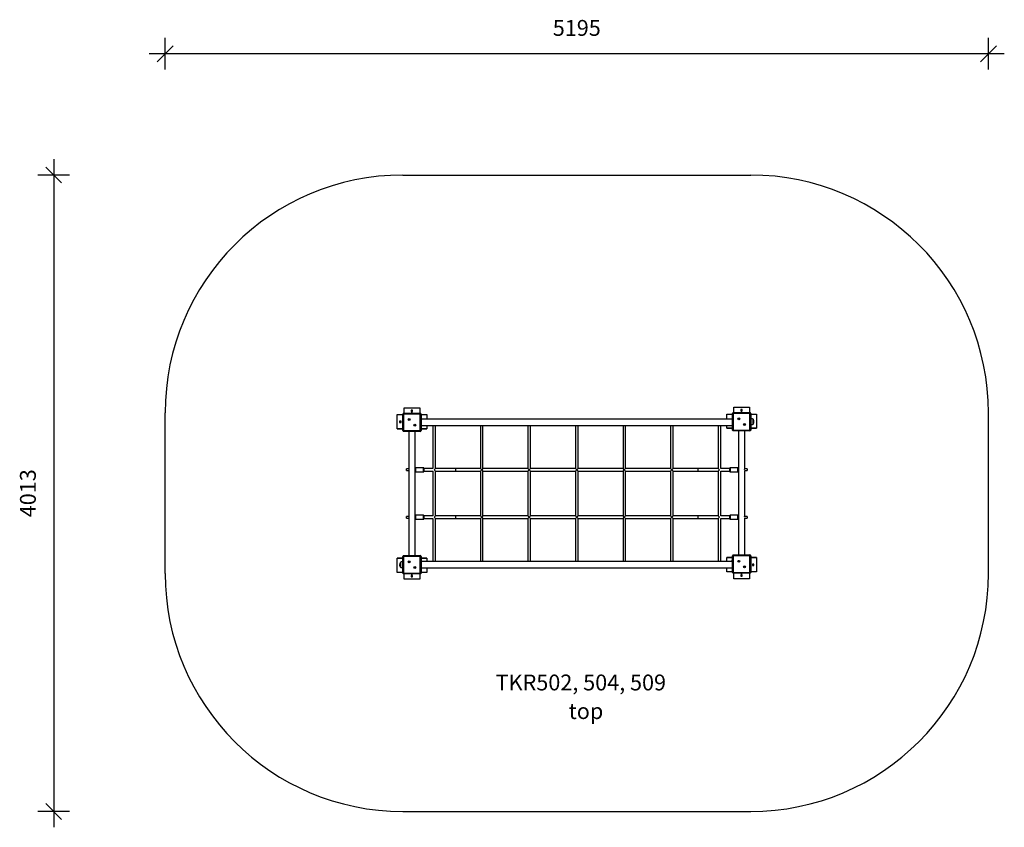
# Model space of a CAD drawing. Units: millimetres. Extents: x 2265 to 8477, y -2148 to 2944.
import ezdxf

# ---------------------------------------------------------------- set-up
doc = ezdxf.new("R2010")
doc.units = ezdxf.units.MM
for name, color, linetype in [('SAFETY_AREA', 3, 'Continuous'), ('TIPTAP', 6, 'Continuous'), ('TIPTAP_A1', 4, 'Continuous'), ('TIPTAP_A2', 4, 'Continuous'), ('TIPTAP_DIM', 9, 'Continuous')]:
    doc.layers.add(name, color=color, linetype=linetype)
doc.styles.add('style1', font='arial.ttf', dxfattribs={"height": 100})

# ---------------------------------------------------------------- blocks, each defined once
blk = doc.blocks.new('_Oblique')
at = {"color": 0, "linetype": 'ByBlock', "lineweight": -2}
blk.add_line((-0.5, -0.5), (0.5, 0.5), dxfattribs=at)
blk = doc.blocks.new('TKR502_top')
at = {"layer": 'SAFETY_AREA', "linetype": 'Continuous'}
for p, q in [((-1105.5, 2008.2), (1089.5, 2008.2)), ((-2605.5, -504.8), (-2605.5, 508.2)), ((2589.5, -504.8), (2589.5, 508.2)), ((-1105.5, -2004.8), (1089.5, -2004.8))]:
    blk.add_line(p, q, dxfattribs=at)
for centre, start, end in [((-1105.5, 508.2), 90, 180), ((1089.5, 508.2), 0, 90), ((-1105.5, -504.8), 180, 270), ((1089.5, -504.8), 270, 0)]:
    blk.add_arc(centre, 1500, start, end, dxfattribs=at)
at = {"layer": 'TIPTAP', "linetype": 'Continuous', "lineweight": 25}
for p, q in [((-1141, 497.3), (-1105.5, 497.3)), ((-1141, 408.1), (-1141, 497.3)), ((-1105.5, 396.5), (-1105.5, 501.5)), ((-1105.5, 501.5), (-1100.5, 501.5)), ((-1100.5, 506.5), (-1100.5, 501.5)), ((-1100.5, 506.5), (-995.5, 506.5)), ((-1100.5, 501.5), (-1100.5, 396.5)), ((-995.5, 501.5), (-1100.5, 501.5)), ((-1097.3, 541), (-998.7, 541)), ((-1097.3, 506.5), (-1097.3, 541)), ((-1043.8, 525.6), (-1052.2, 525.6)), ((-1052.2, 525.6), (-1052.2, 517.1)), ((-1052.2, 517.1), (-1043.8, 517.1)), ((-1043.8, 517.1), (-1043.8, 525.6)), ((-998.7, 541), (-998.7, 506.5)), ((-995.5, 501.5), (-995.5, 506.5)), ((-995.5, 501.5), (-990.5, 501.5)), ((-995.5, 396.5), (-995.5, 501.5)), ((-990.5, 501.5), (-990.5, 396.5)), ((-990.5, 497.3), (-955, 497.3)), ((-955, 497.3), (-955, 469)), ((939, 501.3), (974.5, 501.3)), ((939, 469), (939, 501.3)), ((974.5, 400.5), (974.5, 505.5)), ((974.5, 505.5), (979.5, 505.5)), ((979.5, 510.5), (979.5, 505.5)), ((979.5, 510.5), (1084.5, 510.5)), ((1084.5, 505.5), (979.5, 505.5)), ((979.5, 505.5), (979.5, 400.5)), ((982.7, 545), (1081.3, 545)), ((982.7, 510.5), (982.7, 545)), ((1036.2, 529.6), (1027.7, 529.6)), ((1027.7, 529.6), (1027.7, 521.1)), ((1027.7, 521.1), (1036.2, 521.1)), ((1036.2, 521.1), (1036.2, 529.6)), ((1081.3, 545), (1081.3, 510.5)), ((1084.5, 505.5), (1084.5, 510.5)), ((1084.5, 505.5), (1089.5, 505.5)), ((1084.5, 400.5), (1084.5, 505.5)), ((1089.5, 505.5), (1089.5, 400.5)), ((1089.5, 501.3), (1125, 501.3)), ((1125, 501.3), (1125, 412.1)), ((-1125.6, 456.9), (-1125.6, 448.4)), ((-1117.1, 456.9), (-1125.6, 456.9)), ((-1125.6, 448.4), (-1117.1, 448.4)), ((-1117.1, 448.4), (-1117.1, 456.9)), ((-1066.8, 466.8), (-1067.2, 467.2)), ((-1067.2, 467.2), (-1067.2, 466.2)), ((-1066.2, 467.2), (-1067.2, 467.2)), ((-1066.8, 466.5), (-1067.2, 466.2)), ((-1067.2, 466.2), (-1066.2, 466.2)), ((-1066.8, 466.8), (-1066.8, 466.5)), ((-1065.8, 466.8), (-1066.8, 466.8)), ((-1066.8, 466.5), (-1065.8, 466.5)), ((-1065.8, 467.8), (-1066.2, 468.2)), ((-1066.2, 468.2), (-1066.2, 467.2)), ((-1065.2, 468.2), (-1066.2, 468.2)), ((-1065.8, 466.8), (-1066.2, 467.2)), ((-1065.8, 466.5), (-1066.2, 466.2)), ((-1066.2, 466.2), (-1066.2, 465.2)), ((-1065.8, 465.5), (-1066.2, 465.2)), ((-1066.2, 465.2), (-1065.2, 465.2)), ((-1065.8, 467.8), (-1065.8, 466.8)), ((-1065.5, 467.8), (-1065.8, 467.8)), ((-1065.8, 466.5), (-1065.8, 465.5)), ((-1065.8, 465.5), (-1065.5, 465.5)), ((-1065.5, 467.8), (-1065.2, 468.2)), ((-1065.5, 466.8), (-1065.5, 467.8)), ((-1065.5, 466.8), (-1065.2, 467.2)), ((-1064.5, 466.8), (-1065.5, 466.8)), ((-1065.5, 465.5), (-1065.5, 466.5)), ((-1065.5, 466.5), (-1065.2, 466.2)), ((-1065.5, 466.5), (-1064.5, 466.5)), ((-1065.5, 465.5), (-1065.2, 465.2)), ((-1065.2, 467.2), (-1065.2, 468.2)), ((-1064.2, 467.2), (-1065.2, 467.2)), ((-1065.2, 465.2), (-1065.2, 466.2)), ((-1065.2, 466.2), (-1064.2, 466.2)), ((-1064.5, 466.8), (-1064.2, 467.2)), ((-1064.5, 466.5), (-1064.5, 466.8)), ((-1064.5, 466.5), (-1064.2, 466.2)), ((-1064.2, 466.2), (-1064.2, 467.2)), ((974.5, 469), (-990.5, 469)), ((1013.8, 471.2), (1012.8, 471.2)), ((1012.8, 471.2), (1012.8, 470.2)), ((1013.2, 470.8), (1012.8, 471.2)), ((1013.2, 470.5), (1012.8, 470.2)), ((1012.8, 470.2), (1013.8, 470.2)), ((1013.2, 470.8), (1013.2, 470.5)), ((1014.2, 470.8), (1013.2, 470.8)), ((1013.2, 470.5), (1014.2, 470.5)), ((1014.2, 471.8), (1013.8, 472.2)), ((1013.8, 472.2), (1013.8, 471.2)), ((1014.8, 472.2), (1013.8, 472.2)), ((1014.2, 470.8), (1013.8, 471.2)), ((1014.2, 470.5), (1013.8, 470.2)), ((1013.8, 470.2), (1013.8, 469.2)), ((1014.2, 469.5), (1013.8, 469.2)), ((1013.8, 469.2), (1014.8, 469.2)), ((1014.2, 471.8), (1014.2, 470.8)), ((1014.5, 471.8), (1014.2, 471.8)), ((1014.2, 470.5), (1014.2, 469.5)), ((1014.2, 469.5), (1014.5, 469.5)), ((1014.5, 471.8), (1014.8, 472.2)), ((1014.5, 470.8), (1014.5, 471.8)), ((1014.5, 470.8), (1014.8, 471.2)), ((1015.5, 470.8), (1014.5, 470.8)), ((1014.5, 469.5), (1014.5, 470.5)), ((1014.5, 470.5), (1014.8, 470.2)), ((1014.5, 470.5), (1015.5, 470.5)), ((1014.5, 469.5), (1014.8, 469.2)), ((1014.8, 471.2), (1014.8, 472.2)), ((1015.8, 471.2), (1014.8, 471.2)), ((1014.8, 470.2), (1015.8, 470.2)), ((1014.8, 469.2), (1014.8, 470.2)), ((1015.5, 470.8), (1015.8, 471.2)), ((1015.5, 470.5), (1015.5, 470.8)), ((1015.5, 470.5), (1015.8, 470.2)), ((1015.8, 470.2), (1015.8, 471.2)), ((1049.2, 435.8), (1048.2, 435.8)), ((1048.2, 435.8), (1048.2, 434.8)), ((1048.5, 435.5), (1048.2, 435.8)), ((1048.5, 435.2), (1048.2, 434.8)), ((1048.5, 435.5), (1048.5, 435.2)), ((1049.5, 435.5), (1048.5, 435.5)), ((1048.5, 435.2), (1049.5, 435.2)), ((1050.2, 436.8), (1049.2, 436.8)), ((1049.2, 436.8), (1049.2, 435.8)), ((1049.5, 436.5), (1049.2, 436.8)), ((1049.5, 435.5), (1049.2, 435.8)), ((1049.5, 435.2), (1049.2, 434.8)), ((1049.5, 436.5), (1049.5, 435.5)), ((1049.8, 436.5), (1049.5, 436.5)), ((1049.5, 435.2), (1049.5, 434.2)), ((1049.8, 436.5), (1050.2, 436.8)), ((1049.8, 435.5), (1049.8, 436.5)), ((1049.8, 435.5), (1050.2, 435.8)), ((1050.8, 435.5), (1049.8, 435.5)), ((1049.8, 435.2), (1050.2, 434.8)), ((1049.8, 435.2), (1050.8, 435.2)), ((1049.8, 434.2), (1049.8, 435.2)), ((1050.2, 435.8), (1050.2, 436.8)), ((1051.2, 435.8), (1050.2, 435.8)), ((1050.8, 435.5), (1051.2, 435.8)), ((1050.8, 435.2), (1050.8, 435.5)), ((1050.8, 435.2), (1051.2, 434.8)), ((1051.2, 434.8), (1051.2, 435.8)), ((1104.5, 468), (1104.5, 464)), ((1104.5, 438), (1104.5, 468)), ((1104.5, 464), (1104.5, 438)), ((1109.6, 460.9), (1108.5, 460.9)), ((1109.6, 456.6), (1109.6, 460.9)), ((-1141, 408), (-1141, 408.1)), ((-1141, 408.1), (-1105.5, 408.1)), ((-1105.5, 408), (-1141, 408)), ((-1105.5, 396.5), (-1100.5, 396.5)), ((-1100.5, 396.5), (-995.5, 396.5)), ((-1100.5, 391.5), (-1100.5, 396.5)), ((-995.5, 391.5), (-1100.5, 391.5)), ((-1068, 391.5), (-1068, 155.2)), ((-1031.5, 431.5), (-1031.8, 431.8)), ((-1031.8, 431.8), (-1031.8, 430.8)), ((-1030.8, 431.8), (-1031.8, 431.8)), ((-1031.5, 431.2), (-1031.8, 430.8)), ((-1031.8, 430.8), (-1030.8, 430.8)), ((-1031.5, 431.5), (-1031.5, 431.2)), ((-1030.5, 431.5), (-1031.5, 431.5)), ((-1031.5, 431.2), (-1030.5, 431.2)), ((-1030.5, 432.5), (-1030.8, 432.8)), ((-1030.8, 432.8), (-1030.8, 431.8)), ((-1029.8, 432.8), (-1030.8, 432.8)), ((-1030.5, 431.5), (-1030.8, 431.8)), ((-1030.5, 431.2), (-1030.8, 430.8)), ((-1030.8, 430.8), (-1030.8, 429.8)), ((-1030.5, 430.2), (-1030.8, 429.8)), ((-1030.8, 429.8), (-1029.8, 429.8)), ((-1030.5, 432.5), (-1030.5, 431.5)), ((-1030.2, 432.5), (-1030.5, 432.5)), ((-1030.5, 431.2), (-1030.5, 430.2)), ((-1030.5, 430.2), (-1030.2, 430.2)), ((-1030.2, 432.5), (-1029.8, 432.8)), ((-1030.2, 431.5), (-1030.2, 432.5)), ((-1030.2, 431.5), (-1029.8, 431.8)), ((-1029.2, 431.5), (-1030.2, 431.5)), ((-1030.2, 430.2), (-1030.2, 431.2)), ((-1030.2, 431.2), (-1029.8, 430.8)), ((-1030.2, 431.2), (-1029.2, 431.2)), ((-1030.2, 430.2), (-1029.8, 429.8)), ((-1029.8, 431.8), (-1029.8, 432.8)), ((-1028.8, 431.8), (-1029.8, 431.8)), ((-1029.8, 429.8), (-1029.8, 430.8)), ((-1029.8, 430.8), (-1028.8, 430.8)), ((-1029.2, 431.5), (-1028.8, 431.8)), ((-1029.2, 431.2), (-1029.2, 431.5)), ((-1029.2, 431.2), (-1028.8, 430.8)), ((-1028.8, 430.8), (-1028.8, 431.8)), ((-1028, 159.7), (-1028, 391.5)), ((-995.5, 396.5), (-990.5, 396.5)), ((-995.5, 396.5), (-995.5, 391.5)), ((-990.5, 429), (974.5, 429)), ((-990.5, 408.1), (-955, 408.1)), ((-955, 408), (-990.5, 408)), ((-955, 429), (-955, 408.1)), ((-955, 408.1), (-955, 408)), ((-916, 429), (-916, 157.7)), ((-900, 157.7), (-900, 429)), ((-616, 429), (-616, 157.7)), ((-600, 157.7), (-600, 429)), ((-316, 429), (-316, 157.7)), ((-300, 157.7), (-300, 429)), ((-16, 429), (-16, 157.7)), ((0, 157.7), (0, 429)), ((284, 429), (284, 157.7)), ((300, 157.7), (300, 429)), ((584, 429), (584, 157.7)), ((600, 157.7), (600, 429)), ((884, 429), (884, 157.7)), ((900, 157.7), (900, 429)), ((939, 412.1), (939, 429)), ((939, 412), (939, 412.1)), ((939, 412.1), (974.5, 412.1)), ((974.5, 412), (939, 412)), ((974.5, 400.5), (979.5, 400.5)), ((979.5, 400.5), (1084.5, 400.5)), ((979.5, 395.5), (979.5, 400.5)), ((1084.5, 395.5), (979.5, 395.5)), ((1012, 395.5), (1012, 159.7)), ((1048.2, 434.8), (1049.2, 434.8)), ((1049.2, 434.8), (1049.2, 433.8)), ((1049.5, 434.2), (1049.2, 433.8)), ((1049.2, 433.8), (1050.2, 433.8)), ((1049.5, 434.2), (1049.8, 434.2)), ((1049.8, 434.2), (1050.2, 433.8)), ((1050.2, 434.8), (1051.2, 434.8)), ((1050.2, 433.8), (1050.2, 434.8)), ((1052, 159.2), (1052, 395.5)), ((1084.5, 400.5), (1084.5, 395.5)), ((1084.5, 400.5), (1089.5, 400.5)), ((1089.5, 412.1), (1125, 412.1)), ((1125, 412), (1089.5, 412)), ((1125, 412.1), (1125, 412)), ((-1067.9, 154.7), (-1083, 154.7)), ((-1083, 144.7), (-1083, 154.7)), ((-1083, 144.7), (-1067.9, 144.7)), ((-1068, 144.2), (-1068, -144.2)), ((-1028, 140.8), (-1028, 159.7)), ((-1028, 139.7), (-1028, 140.8)), ((-1028, -139.7), (-1028, 139.7)), ((-976, 162.7), (-1025, 162.7)), ((-1025, 162.7), (-1025, 138.1)), ((-1025, 138.1), (-1025, 136.7)), ((-1025, 136.7), (-976, 136.7)), ((-976, 138.1), (-976, 162.7)), ((-976, 136.7), (-976, 138.1)), ((-973, 159.7), (-973, 140.8)), ((-916, 157.7), (-973, 157.7)), ((-973, 141.7), (-916, 141.7)), ((-973, 140.8), (-973, 139.7)), ((-916, 141.7), (-916, -141.7)), ((-900, 157.7), (-908, 149.7)), ((-908, 149.7), (-900, 141.7)), ((-773, 157.7), (-900, 157.7)), ((-616, 157.7), (-900, 157.7)), ((-900, 141.7), (-773, 141.7)), ((-900, 141.7), (-616, 141.7)), ((-900, -141.7), (-900, 141.7)), ((-773, 157.7), (-773, 142.6)), ((-773, 142.6), (-773, 141.7)), ((-608, 149.7), (-616, 157.7)), ((-616, 141.7), (-608, 149.7)), ((-616, 141.7), (-616, -141.7)), ((-600, 157.7), (-608, 149.7)), ((-608, 149.7), (-600, 141.7)), ((-316, 157.7), (-600, 157.7)), ((-600, 141.7), (-316, 141.7)), ((-600, -141.7), (-600, 141.7)), ((-308, 149.7), (-316, 157.7)), ((-316, 141.7), (-308, 149.7)), ((-316, 141.7), (-316, -141.7)), ((-300, 157.7), (-308, 149.7)), ((-308, 149.7), (-300, 141.7)), ((-16, 157.7), (-300, 157.7)), ((-300, -141.7), (-300, 141.7)), ((-300, 141.7), (-16, 141.7)), ((-8, 149.7), (-16, 157.7)), ((-16, 141.7), (-8, 149.7)), ((-16, 141.7), (-16, -141.7)), ((0, 157.7), (-8, 149.7)), ((-8, 149.7), (0, 141.7)), ((284, 157.7), (0, 157.7)), ((0, -141.7), (0, 141.7)), ((0, 141.7), (284, 141.7)), ((292, 149.7), (284, 157.7)), ((284, 141.7), (292, 149.7)), ((284, 141.7), (284, -141.7)), ((300, 157.7), (292, 149.7)), ((292, 149.7), (300, 141.7)), ((584, 157.7), (300, 157.7)), ((300, 141.7), (584, 141.7)), ((300, -141.7), (300, 141.7)), ((592, 149.7), (584, 157.7)), ((584, 141.7), (592, 149.7)), ((584, 141.7), (584, -141.7)), ((600, 157.7), (592, 149.7)), ((592, 149.7), (600, 141.7)), ((884, 157.7), (600, 157.7)), ((600, 141.7), (884, 141.7)), ((600, -141.7), (600, 141.7)), ((884, 157.7), (757, 157.7)), ((757, 141.7), (757, 157.7)), ((757, 141.7), (884, 141.7)), ((892, 149.7), (884, 157.7)), ((884, 141.7), (892, 149.7)), ((884, 141.7), (884, -141.7)), ((957, 157.7), (900, 157.7)), ((900, 141.7), (957, 141.7)), ((900, -141.7), (900, 141.7)), ((957, 139.7), (957, 159.7)), ((1009, 162.7), (960, 162.7)), ((960, 162.7), (960, 136.7)), ((960, 136.7), (1009, 136.7)), ((1009, 136.7), (1009, 162.7)), ((1012, 159.7), (1012, 139.7)), ((1012.7, 154.7), (1012, 154.7)), ((1012, 139.7), (1012, -139.7)), ((1067, 154.7), (1051.3, 154.7)), ((1052, 144.7), (1067, 144.7)), ((1052, -140.2), (1052, 144.7)), ((1067, 154.7), (1067, 145.8)), ((1067, 145.8), (1067, 144.7)), ((-1067.9, -144.7), (-1083, -144.7)), ((-1083, -154.7), (-1083, -144.7)), ((-1083, -154.7), (-1067.9, -154.7)), ((-1068, -155.1), (-1068, -391.5)), ((-1028, -145), (-1028, -139.7)), ((-1028, -159.7), (-1028, -145)), ((-1028, -391.5), (-1028, -159.7)), ((-976, -136.7), (-1025, -136.7)), ((-1025, -136.7), (-1025, -143.7)), ((-1025, -143.7), (-1025, -162.7)), ((-1025, -162.7), (-976, -162.7)), ((-976, -143.7), (-976, -136.7)), ((-976, -162.7), (-976, -143.7)), ((-973, -139.7), (-973, -145)), ((-916, -141.7), (-973, -141.7)), ((-973, -145), (-973, -159.7)), ((-973, -157.7), (-916, -157.7)), ((-916, -157.7), (-916, -429)), ((-900, -141.7), (-908, -149.7)), ((-908, -149.7), (-900, -157.7)), ((-773, -141.7), (-900, -141.7)), ((-616, -141.7), (-900, -141.7)), ((-900, -157.7), (-773, -157.7)), ((-900, -157.7), (-616, -157.7)), ((-900, -429), (-900, -157.7)), ((-773, -141.7), (-773, -146)), ((-773, -146), (-773, -157.7)), ((-608, -149.7), (-616, -141.7)), ((-616, -157.7), (-608, -149.7)), ((-616, -157.7), (-616, -429)), ((-600, -141.7), (-608, -149.7)), ((-608, -149.7), (-600, -157.7)), ((-316, -141.7), (-600, -141.7)), ((-600, -157.7), (-316, -157.7)), ((-600, -429), (-600, -157.7)), ((-308, -149.7), (-316, -141.7)), ((-316, -157.7), (-308, -149.7)), ((-316, -157.7), (-316, -429)), ((-300, -141.7), (-308, -149.7)), ((-308, -149.7), (-300, -157.7)), ((-16, -141.7), (-300, -141.7)), ((-300, -429), (-300, -157.7)), ((-300, -157.7), (-16, -157.7)), ((-8, -149.7), (-16, -141.7)), ((-16, -157.7), (-8, -149.7)), ((-16, -157.7), (-16, -429)), ((0, -141.7), (-8, -149.7)), ((-8, -149.7), (0, -157.7)), ((284, -141.7), (0, -141.7)), ((0, -157.7), (284, -157.7)), ((0, -429), (0, -157.7)), ((292, -149.7), (284, -141.7)), ((284, -157.7), (292, -149.7)), ((284, -157.7), (284, -429)), ((300, -141.7), (292, -149.7)), ((292, -149.7), (300, -157.7)), ((584, -141.7), (300, -141.7)), ((300, -157.7), (584, -157.7)), ((300, -429), (300, -157.7)), ((592, -149.7), (584, -141.7)), ((584, -157.7), (592, -149.7)), ((584, -157.7), (584, -429)), ((600, -141.7), (592, -149.7)), ((592, -149.7), (600, -157.7)), ((884, -141.7), (600, -141.7)), ((600, -157.7), (884, -157.7)), ((600, -429), (600, -157.7)), ((884, -141.7), (757, -141.7)), ((757, -157.7), (757, -141.7)), ((757, -157.7), (884, -157.7)), ((892, -149.7), (884, -141.7)), ((884, -157.7), (892, -149.7)), ((884, -157.7), (884, -429)), ((957, -141.7), (900, -141.7)), ((900, -157.7), (957, -157.7)), ((900, -429), (900, -157.7)), ((957, -159.7), (957, -139.7)), ((1009, -136.7), (960, -136.7)), ((960, -136.7), (960, -162.7)), ((960, -162.7), (1009, -162.7)), ((1009, -162.7), (1009, -136.7)), ((1012, -139.7), (1012, -159.7)), ((1012.7, -144.7), (1012, -144.7)), ((1012, -159.7), (1012, -387.5)), ((1067, -144.7), (1051.3, -144.7)), ((1052, -154.7), (1067, -154.7)), ((1052, -387.5), (1052, -154.7)), ((1067, -144.7), (1067, -153.2)), ((1067, -153.2), (1067, -154.7)), ((-1141, -408), (-1105.5, -408)), ((-1141, -408.1), (-1141, -408)), ((-1141, -497.3), (-1141, -408.1)), ((-1105.5, -408.1), (-1141, -408.1)), ((-1120.5, -460), (-1120.5, -434)), ((-1120.5, -434), (-1120.5, -464)), ((-1100.5, -396.5), (-1105.5, -396.5)), ((-1105.5, -501.5), (-1105.5, -396.5)), ((-1100.5, -396.5), (-1100.5, -391.5)), ((-1100.5, -391.5), (-995.5, -391.5)), ((-995.5, -396.5), (-1100.5, -396.5)), ((-1100.5, -396.5), (-1100.5, -501.5)), ((-1066.2, -430.8), (-1067.2, -430.8)), ((-1067.2, -430.8), (-1067.2, -431.8)), ((-1066.8, -431.2), (-1067.2, -430.8)), ((-1066.8, -431.5), (-1067.2, -431.8)), ((-1067.2, -431.8), (-1066.2, -431.8)), ((-1066.8, -431.2), (-1066.8, -431.5)), ((-1065.8, -431.2), (-1066.8, -431.2)), ((-1066.8, -431.5), (-1065.8, -431.5)), ((-1065.2, -429.8), (-1066.2, -429.8)), ((-1066.2, -429.8), (-1066.2, -430.8)), ((-1065.8, -430.2), (-1066.2, -429.8)), ((-1065.8, -431.2), (-1066.2, -430.8)), ((-1065.8, -431.5), (-1066.2, -431.8)), ((-1066.2, -431.8), (-1066.2, -432.8)), ((-1065.8, -432.5), (-1066.2, -432.8)), ((-1066.2, -432.8), (-1065.2, -432.8)), ((-1065.5, -430.2), (-1065.8, -430.2)), ((-1065.8, -430.2), (-1065.8, -431.2)), ((-1065.8, -431.5), (-1065.8, -432.5)), ((-1065.8, -432.5), (-1065.5, -432.5)), ((-1065.5, -430.2), (-1065.2, -429.8)), ((-1065.5, -431.2), (-1065.5, -430.2)), ((-1065.5, -431.2), (-1065.2, -430.8)), ((-1064.5, -431.2), (-1065.5, -431.2)), ((-1065.5, -431.5), (-1065.2, -431.8)), ((-1065.5, -431.5), (-1064.5, -431.5)), ((-1065.5, -432.5), (-1065.5, -431.5)), ((-1065.5, -432.5), (-1065.2, -432.8)), ((-1065.2, -430.8), (-1065.2, -429.8)), ((-1064.2, -430.8), (-1065.2, -430.8)), ((-1065.2, -432.8), (-1065.2, -431.8)), ((-1065.2, -431.8), (-1064.2, -431.8)), ((-1064.5, -431.2), (-1064.2, -430.8)), ((-1064.5, -431.5), (-1064.5, -431.2)), ((-1064.5, -431.5), (-1064.2, -431.8)), ((-1064.2, -431.8), (-1064.2, -430.8)), ((-995.5, -391.5), (-995.5, -396.5)), ((-995.5, -501.5), (-995.5, -396.5)), ((-990.5, -396.5), (-995.5, -396.5)), ((-990.5, -396.5), (-990.5, -501.5)), ((-990.5, -408), (-955, -408)), ((-955, -408.1), (-990.5, -408.1)), ((974.5, -429), (-990.5, -429)), ((-955, -408), (-955, -408.1)), ((-955, -408.1), (-955, -429)), ((939, -404), (974.5, -404)), ((939, -404.1), (939, -404)), ((939, -429), (939, -404.1)), ((974.5, -404.1), (939, -404.1)), ((974.5, -497.5), (974.5, -392.5)), ((979.5, -392.5), (974.5, -392.5)), ((979.5, -392.5), (979.5, -387.5)), ((979.5, -387.5), (1084.5, -387.5)), ((1084.5, -392.5), (979.5, -392.5)), ((979.5, -392.5), (979.5, -497.5)), ((1013.2, -427.2), (1012.8, -426.8)), ((1012.8, -426.8), (1012.8, -427.8)), ((1013.8, -426.8), (1012.8, -426.8)), ((1013.2, -427.5), (1012.8, -427.8)), ((1012.8, -427.8), (1013.8, -427.8)), ((1013.2, -427.2), (1013.2, -427.5)), ((1014.2, -427.2), (1013.2, -427.2)), ((1013.2, -427.5), (1014.2, -427.5)), ((1014.2, -426.2), (1013.8, -425.8)), ((1013.8, -425.8), (1013.8, -426.8)), ((1014.8, -425.8), (1013.8, -425.8)), ((1014.2, -427.2), (1013.8, -426.8)), ((1014.2, -427.5), (1013.8, -427.8)), ((1013.8, -427.8), (1013.8, -428.8)), ((1014.2, -428.5), (1013.8, -428.8)), ((1013.8, -428.8), (1014.8, -428.8)), ((1014.2, -426.2), (1014.2, -427.2)), ((1014.5, -426.2), (1014.2, -426.2)), ((1014.2, -427.5), (1014.2, -428.5)), ((1014.2, -428.5), (1014.5, -428.5)), ((1014.5, -426.2), (1014.8, -425.8)), ((1014.5, -427.2), (1014.5, -426.2)), ((1014.5, -427.2), (1014.8, -426.8)), ((1015.5, -427.2), (1014.5, -427.2)), ((1014.5, -428.5), (1014.5, -427.5)), ((1014.5, -427.5), (1014.8, -427.8)), ((1014.5, -427.5), (1015.5, -427.5)), ((1014.5, -428.5), (1014.8, -428.8)), ((1014.8, -426.8), (1014.8, -425.8)), ((1015.8, -426.8), (1014.8, -426.8)), ((1014.8, -428.8), (1014.8, -427.8)), ((1014.8, -427.8), (1015.8, -427.8)), ((1015.5, -427.2), (1015.8, -426.8)), ((1015.5, -427.5), (1015.5, -427.2)), ((1015.5, -427.5), (1015.8, -427.8)), ((1015.8, -427.8), (1015.8, -426.8)), ((1084.5, -387.5), (1084.5, -392.5)), ((1089.5, -392.5), (1084.5, -392.5)), ((1084.5, -497.5), (1084.5, -392.5)), ((1089.5, -392.5), (1089.5, -497.5)), ((1089.5, -404), (1125, -404)), ((1125, -404.1), (1089.5, -404.1)), ((1125, -404), (1125, -404.1)), ((1125, -404.1), (1125, -493.3)), ((-1125.6, -452.6), (-1125.6, -456.9)), ((-1125.6, -456.9), (-1124.5, -456.9)), ((-1120.5, -464), (-1120.5, -460)), ((-1031.5, -466.5), (-1031.8, -466.2)), ((-1030.8, -466.2), (-1031.8, -466.2)), ((-1031.8, -466.2), (-1031.8, -467.2)), ((-1031.5, -466.8), (-1031.8, -467.2)), ((-1031.8, -467.2), (-1030.8, -467.2)), ((-1030.5, -466.5), (-1031.5, -466.5)), ((-1031.5, -466.5), (-1031.5, -466.8)), ((-1031.5, -466.8), (-1030.5, -466.8)), ((-1030.5, -465.5), (-1030.8, -465.2)), ((-1030.8, -465.2), (-1030.8, -466.2)), ((-1029.8, -465.2), (-1030.8, -465.2)), ((-1030.5, -466.5), (-1030.8, -466.2)), ((-1030.5, -466.8), (-1030.8, -467.2)), ((-1030.8, -467.2), (-1030.8, -468.2)), ((-1030.5, -467.8), (-1030.8, -468.2)), ((-1030.8, -468.2), (-1029.8, -468.2)), ((-1030.5, -465.5), (-1030.5, -466.5)), ((-1030.2, -465.5), (-1030.5, -465.5)), ((-1030.5, -466.8), (-1030.5, -467.8)), ((-1030.5, -467.8), (-1030.2, -467.8)), ((-1030.2, -465.5), (-1029.8, -465.2)), ((-1030.2, -466.5), (-1030.2, -465.5)), ((-1030.2, -466.5), (-1029.8, -466.2)), ((-1029.2, -466.5), (-1030.2, -466.5)), ((-1030.2, -466.8), (-1029.8, -467.2)), ((-1030.2, -466.8), (-1029.2, -466.8)), ((-1030.2, -467.8), (-1030.2, -466.8)), ((-1030.2, -467.8), (-1029.8, -468.2)), ((-1029.8, -466.2), (-1029.8, -465.2)), ((-1028.8, -466.2), (-1029.8, -466.2)), ((-1029.8, -468.2), (-1029.8, -467.2)), ((-1029.8, -467.2), (-1028.8, -467.2)), ((-1029.2, -466.5), (-1028.8, -466.2)), ((-1029.2, -466.8), (-1029.2, -466.5)), ((-1029.2, -466.8), (-1028.8, -467.2)), ((-1028.8, -467.2), (-1028.8, -466.2)), ((-990.5, -469), (974.5, -469)), ((-955, -469), (-955, -497.3)), ((939, -493.3), (939, -469)), ((974.5, -493.3), (939, -493.3)), ((1049.2, -462.2), (1048.2, -462.2)), ((1048.2, -462.2), (1048.2, -463.2)), ((1048.5, -462.5), (1048.2, -462.2)), ((1048.5, -462.8), (1048.2, -463.2)), ((1048.2, -463.2), (1049.2, -463.2)), ((1049.5, -462.5), (1048.5, -462.5)), ((1048.5, -462.5), (1048.5, -462.8)), ((1048.5, -462.8), (1049.5, -462.8)), ((1050.2, -461.2), (1049.2, -461.2)), ((1049.2, -461.2), (1049.2, -462.2)), ((1049.5, -461.5), (1049.2, -461.2)), ((1049.5, -462.5), (1049.2, -462.2)), ((1049.5, -462.8), (1049.2, -463.2)), ((1049.2, -463.2), (1049.2, -464.2)), ((1049.5, -463.8), (1049.2, -464.2)), ((1049.2, -464.2), (1050.2, -464.2)), ((1049.8, -461.5), (1049.5, -461.5)), ((1049.5, -461.5), (1049.5, -462.5)), ((1049.5, -462.8), (1049.5, -463.8)), ((1049.5, -463.8), (1049.8, -463.8)), ((1049.8, -461.5), (1050.2, -461.2)), ((1049.8, -462.5), (1049.8, -461.5)), ((1049.8, -462.5), (1050.2, -462.2)), ((1050.8, -462.5), (1049.8, -462.5)), ((1049.8, -462.8), (1050.2, -463.2)), ((1049.8, -462.8), (1050.8, -462.8)), ((1049.8, -463.8), (1049.8, -462.8)), ((1049.8, -463.8), (1050.2, -464.2)), ((1050.2, -462.2), (1050.2, -461.2)), ((1051.2, -462.2), (1050.2, -462.2)), ((1050.2, -464.2), (1050.2, -463.2)), ((1050.2, -463.2), (1051.2, -463.2)), ((1050.8, -462.5), (1051.2, -462.2)), ((1050.8, -462.8), (1050.8, -462.5)), ((1050.8, -462.8), (1051.2, -463.2)), ((1051.2, -463.2), (1051.2, -462.2)), ((1125, -493.3), (1089.5, -493.3)), ((1101.1, -444.4), (1101.1, -452.9)), ((1109.6, -444.4), (1101.1, -444.4)), ((1101.1, -452.9), (1109.6, -452.9)), ((1109.6, -452.9), (1109.6, -444.4)), ((-1105.5, -497.3), (-1141, -497.3)), ((-1100.5, -501.5), (-1105.5, -501.5)), ((-1100.5, -501.5), (-995.5, -501.5)), ((-1100.5, -501.5), (-1100.5, -506.5)), ((-995.5, -506.5), (-1100.5, -506.5)), ((-1097.3, -541), (-1097.3, -506.5)), ((-998.7, -541), (-1097.3, -541)), ((-1052.2, -517.1), (-1052.2, -525.6)), ((-1043.8, -517.1), (-1052.2, -517.1)), ((-1052.2, -525.6), (-1043.8, -525.6)), ((-1043.8, -525.6), (-1043.8, -517.1)), ((-998.7, -506.5), (-998.7, -541)), ((-995.5, -506.5), (-995.5, -501.5)), ((-990.5, -501.5), (-995.5, -501.5)), ((-955, -497.3), (-990.5, -497.3)), ((979.5, -497.5), (974.5, -497.5)), ((979.5, -497.5), (1084.5, -497.5)), ((979.5, -497.5), (979.5, -502.5)), ((1084.5, -502.5), (979.5, -502.5)), ((982.7, -537), (982.7, -502.5)), ((1081.3, -537), (982.7, -537)), ((1027.7, -513.1), (1027.7, -521.6)), ((1036.2, -513.1), (1027.7, -513.1)), ((1027.7, -521.6), (1036.2, -521.6)), ((1036.2, -521.6), (1036.2, -513.1)), ((1081.3, -502.5), (1081.3, -537)), ((1084.5, -502.5), (1084.5, -497.5)), ((1089.5, -497.5), (1084.5, -497.5))]:
    blk.add_line(p, q, dxfattribs=at)
for centre in [(-1065.7, 466.7), (-1065.7, 466.7), (-1030.3, 431.3), (1014.3, 470.7), (1014.3, 470.7), (1049.7, 435.3), (-1065.7, -431.3), (1014.3, -427.3), (-1030.3, -466.7), (-1030.3, -466.7), (1049.7, -462.7), (1049.7, -462.7)]:
    blk.add_circle(centre, 6, dxfattribs=at)
for centre, radius, start, end in [((-1100.5, 501.5), 5, 90, 180), ((-1048, 490.1), 16.9, 76.02809, 103.97191), ((-995.5, 501.5), 5, 0, 90), ((979.5, 505.5), 5, 90, 180), ((1032, 494.1), 16.9, 76.02809, 103.97191), ((1084.5, 505.5), 5, 0, 90), ((-1090.1, 449), 16.9, 155.67764, 204.32236), ((1086.4, 453), 23.5, 320.40225, 39.59775), ((-1100.5, 396.5), 5, 180, 270), ((-995.5, 396.5), 5, 270, 0), ((979.5, 400.5), 5, 180, 270), ((1084.5, 400.5), 5, 270, 0), ((-1008.4, 149.7), 20.3, 164.32089, 195.46725), ((-1025, 159.7), 3, 90, 180), ((-1025, 139.7), 3, 180, 270), ((-976, 159.7), 3, 0, 90), ((-976, 139.7), 3, 270, 0), ((960, 159.7), 3, 90, 180), ((960, 139.7), 3, 180, 270), ((1009, 159.7), 3, 0, 90), ((1009, 139.7), 3, 270, 0), ((-1008.4, -149.7), 20.3, 164.32089, 195.46725), ((-1025, -139.7), 3, 90, 180), ((-1025, -159.7), 3, 180, 270), ((-976, -139.7), 3, 0, 90), ((-976, -159.7), 3, 270, 360), ((960, -139.7), 3, 90, 180), ((960, -159.7), 3, 180, 270), ((1009, -139.7), 3, 0, 90), ((1009, -159.7), 3, 270, 360), ((-1102.4, -449), 23.5, 140.40225, 219.59775), ((-1100.5, -396.5), 5, 90, 180), ((-995.5, -396.5), 5, 0, 90), ((979.5, -392.5), 5, 90, 180), ((1084.5, -392.5), 5, 0, 90), ((1074.1, -445), 16.9, 335.67764, 24.32236), ((-1100.5, -501.5), 5, 180, 270), ((-1048, -490.1), 16.9, 256.02809, 283.97191), ((-995.5, -501.5), 5, 270, 0), ((979.5, -497.5), 5, 180, 270), ((1032, -486.1), 16.9, 256.02809, 283.97191), ((1084.5, -497.5), 5, 270, 0)]:
    blk.add_arc(centre, radius, start, end, dxfattribs=at)
for points, knots in [([(1104.5, 468), (1103.8, 468.4), (1102.4, 469.4), (1099.7, 470.2), (1096.7, 470.9), (1093.5, 471.3), (1091.1, 471.5), (1089.8, 471.6), (1089.5, 471.6)], [0, 0, 0, 0, 0.1529125, 0.3331951, 0.5326859, 0.7396661, 0.9501776, 1, 1, 1, 1]), ([(1089.5, 434.4), (1090.3, 434.5), (1092.6, 434.6), (1096, 435), (1099.4, 435.7), (1102.3, 436.5), (1103.8, 437.5), (1104.5, 438)], [0, 0, 0, 0, 0.1628978, 0.4378909, 0.6484747, 0.839103, 1, 1, 1, 1]), ([(-1068, 155.2), (-1068, 155.1), (-1068, 155), (-1067.7, 154.1), (-1067.5, 152.7), (-1067.2, 151), (-1067.2, 149.1), (-1067.3, 147.4), (-1067.6, 145.8), (-1067.8, 144.7), (-1068, 144.2), (-1068, 144.2), (-1068, 144.2)], [0, 0, 0, 0, 0.104672, 0.209256, 0.316155, 0.424985, 0.531188, 0.634252, 0.738572, 0.846511, 0.954935, 1, 1, 1, 1]), ([(1012, 159.2), (1012, 159.1), (1012, 159), (1012.3, 158.1), (1012.5, 156.7), (1012.8, 155), (1012.8, 153.1), (1012.7, 151.8), (1012.6, 151.2), (1012.6, 151)], [0, 0, 0, 0, 0.158636, 0.317137, 0.479149, 0.644086, 0.805042, 0.961241, 1, 1, 1, 1]), ([(1051.4, 151), (1051.4, 151.2), (1051.3, 151.9), (1051.2, 153.4), (1051.3, 155.2), (1051.5, 156.9), (1051.7, 158.2), (1052, 159), (1052, 159.1), (1052, 159.2)], [0, 0, 0, 0, 0.056024, 0.219417, 0.377113, 0.533485, 0.694751, 0.859676, 1, 1, 1, 1]), ([(-1068, -144.2), (-1068, -144.2), (-1068, -144.3), (-1067.7, -145.3), (-1067.5, -146.6), (-1067.2, -148.3), (-1067.2, -150.2), (-1067.3, -152), (-1067.6, -153.5), (-1067.8, -154.6), (-1068, -155.2), (-1068, -155.1), (-1068, -155.1)], [0, 0, 0, 0, 0.104672, 0.209256, 0.316155, 0.424985, 0.531188, 0.634252, 0.738572, 0.846511, 0.954935, 1, 1, 1, 1]), ([(1012, -140.2), (1012, -140.2), (1012, -140.3), (1012.3, -141.3), (1012.5, -142.6), (1012.8, -144.3), (1012.8, -146.2), (1012.7, -147.6), (1012.6, -148.2), (1012.6, -148.3)], [0, 0, 0, 0, 0.1586178, 0.3171018, 0.4790948, 0.644014, 0.8049515, 0.9611328, 1, 1, 1, 1]), ([(1051.4, -148.3), (1051.4, -148.1), (1051.3, -147.4), (1051.2, -145.9), (1051.3, -144.1), (1051.5, -142.5), (1051.7, -141.2), (1052, -140.3), (1052, -140.2), (1052, -140.2)], [0, 0, 0, 0, 0.05613, 0.219505, 0.377183, 0.533538, 0.694785, 0.859691, 1, 1, 1, 1]), ([(-1105.5, -430.4), (-1106.3, -430.5), (-1108.6, -430.6), (-1112, -431), (-1115.4, -431.7), (-1118.3, -432.5), (-1119.8, -433.5), (-1120.5, -434)], [0, 0, 0, 0, 0.1628978, 0.4378909, 0.6484747, 0.839103, 1, 1, 1, 1]), ([(974.5, -426.4), (973.7, -426.5), (971.4, -426.6), (968, -427), (964.6, -427.7), (962.3, -428.3), (961.3, -428.9), (961.2, -429)], [0, 0, 0, 0, 0.186303, 0.500807, 0.741647, 0.959665, 1, 1, 1, 1]), ([(-1120.5, -464), (-1119.8, -464.4), (-1118.4, -465.4), (-1115.7, -466.2), (-1112.7, -466.9), (-1109.5, -467.3), (-1107.1, -467.5), (-1105.8, -467.6), (-1105.5, -467.6)], [0, 0, 0, 0, 0.1529125, 0.3331951, 0.5326859, 0.7396661, 0.9501776, 1, 1, 1, 1])]:
    blk.add_open_spline(points, degree=3, knots=knots, dxfattribs=at)
at = {"layer": 'TIPTAP_A1', "insert": (-580.9, -1141.5), "char_height": 100, "attachment_point": 1, "style": 'style1'}
blk.add_mtext_dynamic_manual_height_columns('  TKR502, 504, 509', width=1350.798, gutter_width=500, heights=[0], dxfattribs=at)
at = {"layer": 'TIPTAP_A2', "insert": (-517.4, -1321.8), "char_height": 100, "attachment_point": 1, "style": 'style1'}
blk.add_mtext_dynamic_manual_height_columns('\\pxqc;top', width=1134.471, gutter_width=500, heights=[0], dxfattribs=at)

msp = doc.modelspace()

# ---------------------------------------------------------------- linework, layer by layer
at = {"layer": 'TIPTAP_DIM'}
for p, q in [((3182.3, 2629.5), (3182.3, 2829.5)), ((8377.3, 2629.5), (8377.3, 2829.5)), ((8477.3, 2729.5), (3082.3, 2729.5)), ((2479.5, 2064.6), (2479.5, -2148.4)), ((2579.5, 1964.6), (2379.5, 1964.6)), ((2579.5, -2048.4), (2379.5, -2048.4))]:
    msp.add_line(p, q, dxfattribs=at)

# ---------------------------------------------------------------- block references
msp.add_blockref('TKR502_top', (5787.8, -43.7))
at = {"layer": 'TIPTAP_DIM', "xscale": 100, "yscale": 100, "zscale": 100}
for p, rotation in [((3182.3, 2729.5), 180), ((2479.5, 1964.6), 90), ((2479.5, -2048.4), 270)]:
    msp.add_blockref('_Oblique', p, dxfattribs=dict(at, rotation=rotation))
msp.add_blockref('_Oblique', (8377.3, 2729.5), dxfattribs=at)

# ---------------------------------------------------------------- texts
at = {"layer": 'TIPTAP_DIM', "insert": (5779.8, 2879.5), "char_height": 100, "attachment_point": 5}
msp.add_mtext('5195', dxfattribs=at)
at = {"layer": 'TIPTAP_DIM', "insert": (2329.5, -41.9), "char_height": 100, "attachment_point": 5, "rotation": 90}
msp.add_mtext('4013', dxfattribs=at)

doc.saveas('drawing.dxf')
